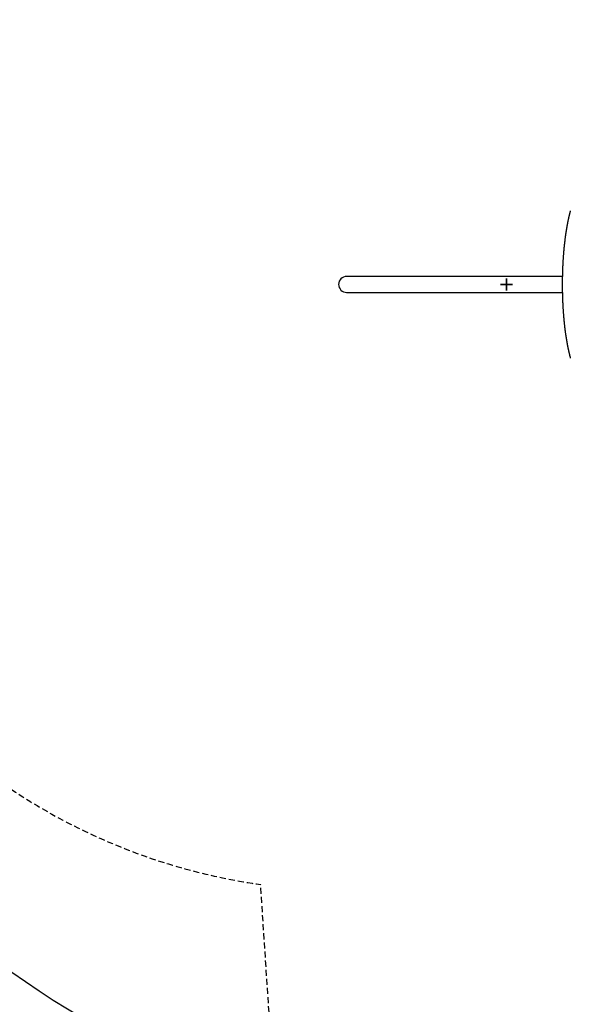
# Model space of a CAD drawing. Extents: x -6191 to 6985, y -7643 to 8145.
# Drawn here: x -3422 to -2271, y -2848 to -791 of the extents above; entities that cross this region are included whole.
import ezdxf

# ---------------------------------------------------------------- set-up
doc = ezdxf.new("R2010")
doc.units = 0
doc.linetypes.add('DASHED', pattern=[19.05, 12.7, -6.35])
for name, color, linetype in [('EN1176IMPACTAREA', 7, 'Continuous'), ('LAYER01', 7, 'Continuous'), ('LAYER05', 7, 'Continuous'), ('RECOMMENDEDMINIMUMSPACE', 7, 'Continuous')]:
    doc.layers.add(name, color=color, linetype=linetype)

# ---------------------------------------------------------------- blocks, each defined once
blk = doc.blocks.new('CROSS')
at = {"color": 0, "linetype": 'Continuous'}
for p, q in [((-12.7, 0), (12.7, 0)), ((12.7, 0), (-12.7, 0)), ((0, -12.7), (0, 12.7)), ((0, 12.7), (0, -12.7))]:
    blk.add_line(p, q, dxfattribs=at)

msp = doc.modelspace()

# ---------------------------------------------------------------- linework, layer by layer
at = {"layer": 'EN1176IMPACTAREA', "color": 54, "linetype": 'Continuous'}
msp.add_lwpolyline([(-4881.2, -524.2, 0.132502), (-4153.7, -1073.2, 0.320083), (-3230.4, -2909.7), (-3054.8, -4302.4, 0.203161), (-2466.7, -5314.6), (-2466.7, -5783.2, 0.414214), (-1466.7, -6783.2), (-916.7, -6783.2, 0.414214), (83.3, -5783.2), (83.3, -5314.5, 0.203444), (671.5, -4300.6), (682.4, -4213.4), (1034.9, -4417.1, 0.068502), (1482, -4599.3, 0.252563), (3162.9, -4589.7, 1.757892), (4677.6, -1980.1, 0.024737), (4666.2, -1805.4), (4929, -1434.7, 0.52415), (4050.7, 947.1, 0.194659)], format="xyb", dxfattribs=at)
at = {"layer": 'LAYER01', "color": 7, "linetype": 'Continuous'}
for p, q in [((-2712.1, -1327.5), (-2738.9, -1327.5)), ((-2298.4, -1327.5), (-2712.1, -1327.5)), ((-2288.1, -1327.5), (-2298.4, -1327.5)), ((-2738.9, -1360.9), (-2712.1, -1360.9)), ((-2712.1, -1360.9), (-2298.4, -1360.9)), ((-2298.4, -1360.9), (-2288, -1360.9))]:
    msp.add_line(p, q, dxfattribs=at)
msp.add_lwpolyline([(-2271.5, -1190.5), (-2271.7, -1191.2), (-2271.8, -1191.9), (-2272, -1192.7), (-2272.2, -1193.4), (-2272.4, -1194.1), (-2272.6, -1194.9), (-2272.8, -1195.6), (-2273, -1196.4), (-2273.2, -1197.1), (-2273.4, -1197.9), (-2273.6, -1198.6), (-2273.7, -1199.4), (-2273.9, -1200.1), (-2274.1, -1200.9), (-2274.3, -1201.7), (-2274.5, -1202.4), (-2274.6, -1203.2), (-2274.8, -1204), (-2275, -1204.8), (-2275.2, -1205.5), (-2275.3, -1206.3), (-2275.5, -1207.1), (-2275.7, -1207.9), (-2275.8, -1208.7), (-2276, -1209.5), (-2276.2, -1210.3), (-2276.4, -1211.1), (-2276.5, -1211.9), (-2276.7, -1212.7), (-2276.8, -1213.5), (-2277, -1214.3), (-2277.2, -1215.1), (-2277.3, -1215.9), (-2277.5, -1216.8), (-2277.6, -1217.6), (-2277.8, -1218.4), (-2278, -1219.2), (-2278.1, -1220.1), (-2278.3, -1220.9), (-2278.4, -1221.7), (-2278.6, -1222.6), (-2278.7, -1223.4), (-2278.9, -1224.2), (-2279, -1225.1), (-2279.2, -1225.9), (-2279.3, -1226.8), (-2279.4, -1227.6), (-2279.6, -1228.5), (-2279.7, -1229.4), (-2279.9, -1230.2), (-2280, -1231.1), (-2280.2, -1231.9), (-2280.3, -1232.8), (-2280.4, -1233.7), (-2280.6, -1234.6), (-2280.7, -1235.4), (-2280.8, -1236.3), (-2281, -1237.2), (-2281.1, -1238.1), (-2281.2, -1238.9), (-2281.3, -1239.8), (-2281.5, -1240.7), (-2281.6, -1241.6), (-2281.7, -1242.5), (-2281.9, -1243.4), (-2282, -1244.3), (-2282.1, -1245.2), (-2282.2, -1246.1), (-2282.3, -1247), (-2282.5, -1247.9), (-2282.6, -1248.8), (-2282.7, -1249.7), (-2282.8, -1250.6), (-2282.9, -1251.6), (-2283, -1252.5), (-2283.1, -1253.4), (-2283.2, -1254.3), (-2283.4, -1255.2), (-2283.5, -1256.2), (-2283.6, -1257.1), (-2283.7, -1258), (-2283.8, -1258.9), (-2283.9, -1259.9), (-2284, -1260.8), (-2284.1, -1261.7), (-2284.2, -1262.7), (-2284.3, -1263.6), (-2284.4, -1264.6), (-2284.5, -1265.5), (-2284.6, -1266.4), (-2284.7, -1267.4), (-2284.8, -1268.3), (-2284.9, -1269.3), (-2284.9, -1270.2), (-2285, -1271.2), (-2285.1, -1272.1), (-2285.2, -1273.1), (-2285.3, -1274.1), (-2285.4, -1275), (-2285.5, -1276), (-2285.5, -1276.9), (-2285.6, -1277.9), (-2285.7, -1278.9), (-2285.8, -1279.8), (-2285.9, -1280.8), (-2285.9, -1281.8), (-2286, -1282.7), (-2286.1, -1283.7), (-2286.2, -1284.7), (-2286.2, -1285.7), (-2286.3, -1286.6), (-2286.4, -1287.6), (-2286.4, -1288.6), (-2286.5, -1289.6), (-2286.6, -1290.5), (-2286.6, -1291.5), (-2286.7, -1292.5), (-2286.8, -1293.5), (-2286.8, -1294.5), (-2286.9, -1295.5), (-2286.9, -1296.5), (-2287, -1297.4), (-2287.1, -1298.4), (-2287.1, -1299.4), (-2287.2, -1300.4), (-2287.2, -1301.4), (-2287.3, -1302.4), (-2287.3, -1303.4), (-2287.4, -1304.4), (-2287.4, -1305.4), (-2287.5, -1306.4), (-2287.5, -1307.4), (-2287.5, -1308.4), (-2287.6, -1309.4), (-2287.6, -1310.4), (-2287.7, -1311.4), (-2287.7, -1312.4), (-2287.7, -1313.4), (-2287.8, -1314.4), (-2287.8, -1315.4), (-2287.9, -1316.4), (-2287.9, -1317.4), (-2287.9, -1318.4), (-2287.9, -1319.4), (-2288, -1320.4), (-2288, -1321.4), (-2288, -1322.4), (-2288.1, -1323.4), (-2288.1, -1324.5), (-2288.1, -1325.5), (-2288.1, -1326.5), (-2288.1, -1327.5), (-2288.2, -1328.5), (-2288.2, -1329.5), (-2288.2, -1330.5), (-2288.2, -1331.5), (-2288.2, -1332.5), (-2288.2, -1333.5), (-2288.3, -1334.6), (-2288.3, -1335.6), (-2288.3, -1336.6), (-2288.3, -1337.6), (-2288.3, -1338.6), (-2288.3, -1339.6), (-2288.3, -1340.6), (-2288.3, -1341.6), (-2288.3, -1342.7), (-2288.3, -1343.7), (-2288.3, -1344.7), (-2288.3, -1345.7), (-2288.3, -1346.7), (-2288.3, -1347.7), (-2288.3, -1348.7), (-2288.3, -1349.8), (-2288.3, -1350.8), (-2288.3, -1351.8), (-2288.3, -1352.8), (-2288.3, -1353.8), (-2288.2, -1354.8), (-2288.2, -1355.8), (-2288.2, -1356.8), (-2288.2, -1357.9), (-2288.2, -1358.9), (-2288.2, -1359.9), (-2288.1, -1360.9), (-2288.1, -1361.9), (-2288.1, -1362.9), (-2288.1, -1363.9), (-2288.1, -1364.9), (-2288, -1365.9), (-2288, -1366.9), (-2288, -1367.9), (-2287.9, -1368.9), (-2287.9, -1370), (-2287.9, -1371), (-2287.9, -1372), (-2287.8, -1373), (-2287.8, -1374), (-2287.7, -1375), (-2287.7, -1376), (-2287.7, -1377), (-2287.6, -1378), (-2287.6, -1379), (-2287.5, -1380), (-2287.5, -1381), (-2287.5, -1382), (-2287.4, -1383), (-2287.4, -1384), (-2287.3, -1385), (-2287.3, -1386), (-2287.2, -1386.9), (-2287.2, -1387.9), (-2287.1, -1388.9), (-2287, -1389.9), (-2287, -1390.9), (-2286.9, -1391.9), (-2286.9, -1392.9), (-2286.8, -1393.9), (-2286.8, -1394.9), (-2286.7, -1395.8), (-2286.6, -1396.8), (-2286.6, -1397.8), (-2286.5, -1398.8), (-2286.4, -1399.8), (-2286.4, -1400.7), (-2286.3, -1401.7), (-2286.2, -1402.7), (-2286.2, -1403.7), (-2286.1, -1404.6), (-2286, -1405.6), (-2285.9, -1406.6), (-2285.9, -1407.5), (-2285.8, -1408.5), (-2285.7, -1409.5), (-2285.6, -1410.4), (-2285.5, -1411.4), (-2285.5, -1412.4), (-2285.4, -1413.3), (-2285.3, -1414.3), (-2285.2, -1415.2), (-2285.1, -1416.2), (-2285, -1417.1), (-2284.9, -1418.1), (-2284.9, -1419), (-2284.8, -1420), (-2284.7, -1420.9), (-2284.6, -1421.9), (-2284.5, -1422.8), (-2284.4, -1423.8), (-2284.3, -1424.7), (-2284.2, -1425.6), (-2284.1, -1426.6), (-2284, -1427.5), (-2283.9, -1428.4), (-2283.8, -1429.4), (-2283.7, -1430.3), (-2283.6, -1431.2), (-2283.5, -1432.2), (-2283.4, -1433.1), (-2283.3, -1434), (-2283.1, -1434.9), (-2283, -1435.8), (-2282.9, -1436.7), (-2282.8, -1437.7), (-2282.7, -1438.6), (-2282.6, -1439.5), (-2282.5, -1440.4), (-2282.3, -1441.3), (-2282.2, -1442.2), (-2282.1, -1443.1), (-2282, -1444), (-2281.9, -1444.9), (-2281.7, -1445.8), (-2281.6, -1446.7), (-2281.5, -1447.6), (-2281.4, -1448.4), (-2281.2, -1449.3), (-2281.1, -1450.2), (-2281, -1451.1), (-2280.8, -1452), (-2280.7, -1452.8), (-2280.6, -1453.7), (-2280.4, -1454.6), (-2280.3, -1455.4), (-2280.2, -1456.3), (-2280, -1457.2), (-2279.9, -1458), (-2279.7, -1458.9), (-2279.6, -1459.7), (-2279.5, -1460.6), (-2279.3, -1461.4), (-2279.2, -1462.3), (-2279, -1463.1), (-2278.9, -1464), (-2278.7, -1464.8), (-2278.6, -1465.7), (-2278.4, -1466.5), (-2278.3, -1467.3), (-2278.1, -1468.2), (-2278, -1469), (-2277.8, -1469.8), (-2277.7, -1470.6), (-2277.5, -1471.4), (-2277.3, -1472.3), (-2277.2, -1473.1), (-2277, -1473.9), (-2276.9, -1474.7), (-2276.7, -1475.5), (-2276.5, -1476.3), (-2276.4, -1477.1), (-2276.2, -1477.9), (-2276, -1478.7), (-2275.9, -1479.5), (-2275.7, -1480.3), (-2275.5, -1481.1), (-2275.4, -1481.8), (-2275.2, -1482.6), (-2275, -1483.4), (-2274.8, -1484.2), (-2274.7, -1484.9), (-2274.5, -1485.7), (-2274.3, -1486.5), (-2274.1, -1487.2), (-2274, -1488), (-2273.8, -1488.7), (-2273.6, -1489.5), (-2273.4, -1490.2), (-2273.2, -1491), (-2273, -1491.7), (-2272.9, -1492.5), (-2272.7, -1493.2), (-2272.5, -1494), (-2272.3, -1494.7), (-2272.1, -1495.4), (-2271.9, -1496.1), (-2271.7, -1496.9), (-2271.5, -1497.6), (-2271.3, -1498.3)], dxfattribs=at)
msp.add_arc((-2738.9, -1344.2), 16.7, 90, 270, dxfattribs=at)
at = {"layer": 'LAYER05', "color": 7, "linetype": 'DASHED'}
msp.add_lwpolyline([(3289.2, 689.8, -0.964148), (4131.8, -1754.3, -0.103693), (4130.6, -2267.3, -2.837407), (3141.1, -3973.7, -0.326607), (1671.8, -4109.4, -0.081099), (1295, -3966.8), (980.8, -3785.3, -0.081035), (669.2, -3530.5, -0.045508), (482.6, -3401.1), (428, -4233.2), (333, -4993.1), (329.3, -5789, -0.412869), (-920.7, -7033.2), (-1462.7, -7033.2, -0.412869), (-2712.6, -5789), (-2716.3, -4993.2), (-2811.5, -4233.3), (-2918.6, -2598, -0.482384), (-3920.2, -886.8, -0.104552), (-4469.5, -592)], format="xyb", dxfattribs=at)
at = {"layer": 'RECOMMENDEDMINIMUMSPACE', "color": 7, "linetype": 'Continuous'}
msp.add_lwpolyline([(4534.8, 1157.2, -0.473406), (5166.7, -1734.6, -1.504672), (2937.9, -4799.5, -0.210394), (1435, -4687.5), (1457.2, -4696.1, -0.074656), (945.6, -4480.3, -0.034174), (879.3, -4717), (879.3, -5791.5, -0.412869), (-920.7, -7583.2), (-1462.7, -7583.2, -0.412869), (-3262.6, -5791.5), (-3262.6, -4717.4, -0.077619), (-3365.6, -4171.5), (-3405, -2924, -0.256488), (-4274.6, -1347.9, -0.088845), (-4885.1, -961), (-5365.4, -555.8, -0.60261)], format="xyb", dxfattribs=at)

# ---------------------------------------------------------------- block references
at = {"layer": 'LAYER01', "color": 9, "linetype": 'Continuous', "xscale": 0.9842519685039369, "yscale": 0.9842519685039369, "rotation": 270.0000000000001}
msp.add_blockref('CROSS', (-2404.6, -1344.2), dxfattribs=at)

doc.saveas('drawing.dxf')
